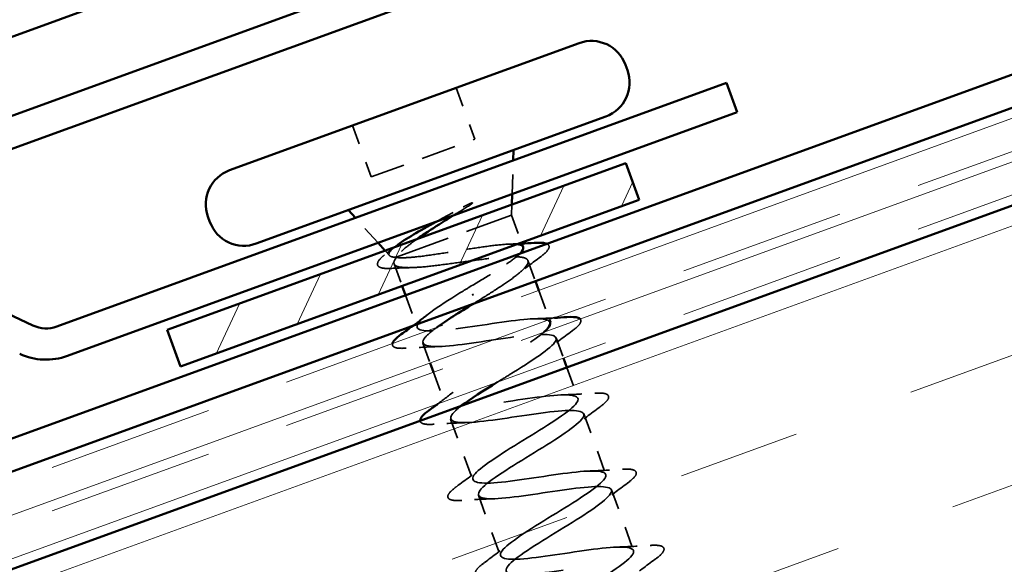
# Model space of a CAD drawing. Units: inches. Extents: x 6 to 334, y 3 to 214.
# Drawn here: x 146 to 151, y 147 to 150 of the extents above; entities that cross this region are included whole.
import ezdxf

# ---------------------------------------------------------------- set-up
doc = ezdxf.new("R2010")
doc.units = ezdxf.units.IN
doc.header["$LTSCALE"] = 20
doc.header["$MEASUREMENT"] = 0
doc.linetypes.add('DASHED', pattern=[0.2067, 0.1654, -0.0413])
doc.linetypes.add('DOUBLE_DASH_CHAIN', pattern=[1.2403, 0.6614, -0.0827, 0.1654, -0.0827, 0.1654, -0.0827])
for name, color, linetype, lineweight in [('Hatch (ANSI)', 7, 'Continuous', 18), ('Hidden (ANSI)', 7, 'DASHED', 35), ('Visible (ANSI)', 7, 'Continuous', 50)]:
    doc.layers.add(name, color=color, linetype=linetype, lineweight=lineweight)

msp = doc.modelspace()

# ---------------------------------------------------------------- hatches: boundary and pattern name
at = {"layer": 'Hatch (ANSI)', "true_color": 0x804000}
h = msp.add_hatch(dxfattribs=at)
h.set_pattern_fill('INSUL', color=36, scale=5, angle=20, style=0)
h.paths.add_polyline_path([(116.08789, 136.1383), (116.08789, 133.6383), (200.20862, 164.25574), (200.20862, 166.75574)])
at = {"layer": 'Hatch (ANSI)', "true_color": 0x808000}
h = msp.add_hatch(dxfattribs=at)
h.set_pattern_fill('ANSI31', color=56, scale=2.5, angle=20, style=0)
h.paths.add_polyline_path([(147.15628, 148.38275), (149.50551, 149.2378), (149.57391, 149.04986), (147.22468, 148.19481)])

# ---------------------------------------------------------------- linework, layer by layer
at = {"layer": 'Hidden (ANSI)', "color": 7, "ltscale": 0.026566}
for p, q in [((148.63609, 149.62371), (148.73185, 149.3606)), ((148.10516, 149.43047), (148.20092, 149.16735))]:
    msp.add_line(p, q, dxfattribs=at)
at = {"layer": 'Hidden (ANSI)', "color": 7, "ltscale": 0.053708}
msp.add_line((148.20092, 149.16735), (148.73185, 149.3606), dxfattribs=at)
at = {"layer": 'Hidden (ANSI)', "color": 7, "ltscale": 0.01633}
for p, q in [((148.92255, 149.07882), (148.92845, 149.25124)), ((148.23596, 148.82893), (148.12062, 148.95721))]:
    msp.add_line(p, q, dxfattribs=at)
at = {"layer": 'Hidden (ANSI)', "color": 7, "ltscale": 0.005034}
msp.add_line((148.91886, 148.97106), (148.9207, 149.02494), dxfattribs=at)
at = {"layer": 'Hidden (ANSI)', "color": 7, "ltscale": 0.08451}
msp.add_line((148.33312, 148.75787), (148.91886, 148.97106), dxfattribs=at)
at = {"layer": 'Hidden (ANSI)', "color": 7, "ltscale": 0.014185}
msp.add_line((148.91886, 148.97106), (148.97016, 148.83011), dxfattribs=at)
at = {"layer": 'Hidden (ANSI)', "color": 7, "ltscale": 0.003082}
msp.add_line((148.29435, 148.76399), (148.27201, 148.78884), dxfattribs=at)
at = {"layer": 'Hidden (ANSI)', "color": 7, "ltscale": 0.011473}
msp.add_line((148.3178, 148.72199), (148.35936, 148.6078), dxfattribs=at)
at = {"layer": 'Hidden (ANSI)', "color": 7, "ltscale": 0.002099}
msp.add_line((148.32523, 148.755), (148.33312, 148.75787), dxfattribs=at)
at = {"layer": 'Hidden (ANSI)', "color": 7, "ltscale": 0.010583}
msp.add_line((149.00362, 148.73818), (149.04198, 148.63277), dxfattribs=at)
at = {"layer": 'Hidden (ANSI)', "color": 7, "ltscale": 0.001156}
msp.add_line((148.72285, 148.55935), (148.71954, 148.56845), dxfattribs=at)
at = {"layer": 'Hidden (ANSI)', "color": 7, "ltscale": 0.015138}
msp.add_line((149.05909, 148.58579), (149.11381, 148.43544), dxfattribs=at)
at = {"layer": 'Hidden (ANSI)', "color": 7, "ltscale": 0.016685}
msp.add_line((148.37646, 148.56081), (148.43674, 148.39519), dxfattribs=at)
at = {"layer": 'Hidden (ANSI)', "color": 7, "ltscale": 0.010257}
msp.add_line((148.46581, 148.31532), (148.50301, 148.21313), dxfattribs=at)
at = {"layer": 'Hidden (ANSI)', "color": 7, "ltscale": 0.010495}
msp.add_line((149.14758, 148.34264), (149.18563, 148.2381), dxfattribs=at)
at = {"layer": 'Hidden (ANSI)', "color": 7, "ltscale": 0.016209}
msp.add_line((148.52011, 148.16614), (148.57868, 148.00522), dxfattribs=at)
at = {"layer": 'Hidden (ANSI)', "color": 7, "ltscale": 0.015971}
msp.add_line((149.20273, 148.19112), (149.26045, 148.03255), dxfattribs=at)
at = {"layer": 'Hidden (ANSI)', "color": 7, "ltscale": 0.031327}
for p, q in [((148.60775, 147.92534), (148.72062, 147.61525)), ((149.28952, 147.95267), (149.40239, 147.64257)), ((149.43146, 147.5627), (149.54433, 147.2526)), ((148.74969, 147.53537), (148.86256, 147.22527))]:
    msp.add_line(p, q, dxfattribs=at)
at = {"layer": 'Hidden (ANSI)', "color": 7, "ltscale": 0.009422}
msp.add_open_spline([(148.70394, 149.02113), (148.67686, 149.00404), (148.6488, 148.98655), (148.62059, 148.96892)], degree=3, dxfattribs=at)
at = {"layer": 'Hidden (ANSI)', "color": 7, "ltscale": 0.007302}
msp.add_open_spline([(148.6718, 149.01309), (148.6807, 149.01798), (148.68988, 149.02271), (148.70669, 149.03055), (148.71298, 149.03306), (148.71736, 149.03415), (148.71836, 149.03435), (148.71921, 149.03428), (148.71938, 149.03425), (148.7196, 149.03416), (148.71968, 149.03411), (148.71978, 149.034), (148.71981, 149.03395), (148.71985, 149.03383), (148.71986, 149.03377), (148.71985, 149.03362), (148.71984, 149.03353), (148.71976, 149.0333), (148.71968, 149.03314), (148.71937, 149.03263), (148.71903, 149.03224), (148.71737, 149.0305), (148.71516, 149.02879), (148.71053, 149.02539), (148.70714, 149.02316), (148.70394, 149.02113)], degree=3, knots=[0, 0, 0, 0, 0.015878436, 0.015878436, 0.030496322, 0.030496322, 0.033768739, 0.033768739, 0.034516096, 0.034516096, 0.034934038, 0.034934038, 0.035218632, 0.035218632, 0.035484827, 0.035484827, 0.035833283, 0.035833283, 0.03649102, 0.03649102, 0.038229075, 0.038229075, 0.045138635, 0.045138635, 0.057165667, 0.057165667, 0.057165667, 0.057165667], dxfattribs=at)
at = {"layer": 'Hidden (ANSI)', "color": 7, "ltscale": 0.015093}
msp.add_open_spline([(148.53295, 148.93702), (148.54489, 148.94362), (148.55698, 148.95027), (148.60354, 148.9758), (148.6382, 148.99465), (148.6718, 149.01309)], degree=3, knots=[0.316172256, 0.316172256, 0.316172256, 0.316172256, 0.33737749, 0.33737749, 0.39716778, 0.39716778, 0.39716778, 0.39716778], dxfattribs=at)
at = {"layer": 'Hidden (ANSI)', "color": 7, "ltscale": 0.088288}
msp.add_open_spline([(148.9786, 148.80692), (148.97849, 148.80722), (148.97837, 148.80751), (148.9748, 148.81534), (148.96334, 148.81987), (148.92528, 148.82359), (148.89905, 148.82275), (148.83484, 148.81696), (148.79749, 148.81206), (148.71622, 148.80006), (148.6731, 148.79307), (148.5865, 148.77912), (148.54387, 148.77231), (148.4645, 148.761), (148.42854, 148.75661), (148.38252, 148.75319), (148.36847, 148.7526), (148.34397, 148.75276), (148.3336, 148.75351), (148.32523, 148.755)], degree=3, knots=[0.26492637, 0.26492637, 0.26492637, 0.26492637, 0.26748567, 0.26748567, 0.33435708, 0.33435708, 0.4012285, 0.4012285, 0.46809992, 0.46809992, 0.53497133, 0.53497133, 0.60184275, 0.60184275, 0.66871417, 0.66871417, 0.70324308, 0.70324308, 0.737772, 0.737772, 0.737772, 0.737772], dxfattribs=at)
at = {"layer": 'Hidden (ANSI)', "color": 7, "ltscale": 0.021014}
msp.add_open_spline([(148.43489, 148.84812), (148.41408, 148.83336), (148.3955, 148.81935), (148.35778, 148.78791), (148.3418, 148.7717), (148.33312, 148.75787)], degree=3, knots=[0.17048443, 0.17048443, 0.17048443, 0.17048443, 0.21768686, 0.21768686, 0.28372234, 0.28372234, 0.28372234, 0.28372234], dxfattribs=at)
at = {"layer": 'Hidden (ANSI)', "color": 7, "ltscale": 0.006393}
msp.add_open_spline([(148.90457, 148.82238), (148.92689, 148.82324), (148.94933, 148.82431), (148.97183, 148.82552)], degree=3, dxfattribs=at)
at = {"layer": 'Hidden (ANSI)', "color": 7, "ltscale": 0.028526}
msp.add_open_spline([(149.10076, 148.82444), (149.10452, 148.82272), (149.10755, 148.82048), (149.11543, 148.8091), (149.11102, 148.79793), (149.09371, 148.7782), (149.08247, 148.76851), (149.06789, 148.75765)], degree=3, knots=[0.08781862, 0.08781862, 0.08781862, 0.08781862, 0.11358326, 0.11358326, 0.18511439, 0.18511439, 0.2400252, 0.2400252, 0.2400252, 0.2400252], dxfattribs=at)
at = {"layer": 'Hidden (ANSI)', "color": 7, "ltscale": 0.044304}
msp.add_open_spline([(148.30741, 148.69837), (148.2822, 148.69711), (148.26295, 148.69805), (148.24385, 148.70418), (148.2388, 148.70708), (148.23004, 148.71966), (148.23343, 148.7306), (148.24599, 148.7466), (148.25111, 148.75195), (148.26492, 148.7646), (148.27416, 148.77212), (148.28493, 148.78018)], degree=3, knots=[0, 0, 0, 0, 0.0707422, 0.0707422, 0.10601969, 0.10601969, 0.17099056, 0.17099056, 0.2005585, 0.2005585, 0.23613752, 0.23613752, 0.23613752, 0.23613752], dxfattribs=at)
at = {"layer": 'Hidden (ANSI)', "color": 7, "ltscale": 0.004022}
msp.add_open_spline([(148.28493, 148.78018), (148.29639, 148.78875), (148.3078, 148.79736), (148.31915, 148.806)], degree=3, dxfattribs=at)
at = {"layer": 'Hidden (ANSI)', "color": 7, "ltscale": 0.030651}
msp.add_open_spline([(148.32523, 148.755), (148.30652, 148.75619), (148.29554, 148.76001), (148.2895, 148.7736), (148.2949, 148.78338), (148.31352, 148.80118), (148.32026, 148.80683), (148.32817, 148.81289)], degree=3, knots=[0, 0, 0, 0, 0.06713685, 0.06713685, 0.13596331, 0.13596331, 0.1644502, 0.1644502, 0.1644502, 0.1644502], dxfattribs=at)
at = {"layer": 'Hidden (ANSI)', "color": 7, "ltscale": 0.036587}
msp.add_open_spline([(148.70666, 148.60384), (148.74433, 148.62634), (148.78163, 148.64862), (148.85069, 148.69133), (148.88176, 148.71134), (148.93131, 148.74639), (148.95002, 148.76135), (148.96235, 148.77406)], degree=3, knots=[0, 0, 0, 0, 0.06687142, 0.06687142, 0.13374283, 0.13374283, 0.19634314, 0.19634314, 0.19634314, 0.19634314], dxfattribs=at)
at = {"layer": 'Hidden (ANSI)', "color": 7, "ltscale": 0.161997}
msp.add_open_spline([(148.33312, 148.75787), (148.32016, 148.74326), (148.31479, 148.73151), (148.32037, 148.71374), (148.33126, 148.7079), (148.36845, 148.70165), (148.39439, 148.70129), (148.45837, 148.70478), (148.49578, 148.7086), (148.57753, 148.71856), (148.62106, 148.7246), (148.70878, 148.73673), (148.75209, 148.7427), (148.83304, 148.75237), (148.86986, 148.75597), (148.93235, 148.75892), (148.95741, 148.75824), (148.99267, 148.75128), (149.00252, 148.74506), (149.00602, 148.72654), (148.99963, 148.71442), (148.97181, 148.6845), (148.95067, 148.667), (148.89885, 148.62907), (148.86943, 148.60926), (148.80497, 148.56745), (148.7705, 148.5458), (148.73573, 148.52397)], degree=3, knots=[0, 0, 0, 0, 0.06748173, 0.06748173, 0.13496346, 0.13496346, 0.20244519, 0.20244519, 0.26992692, 0.26992692, 0.33740864, 0.33740864, 0.40489037, 0.40489037, 0.4723721, 0.4723721, 0.53985383, 0.53985383, 0.60733556, 0.60733556, 0.67481729, 0.67481729, 0.74229902, 0.74229902, 0.8048716, 0.8048716, 0.86744418, 0.86744418, 0.86744418, 0.86744418], dxfattribs=at)
at = {"layer": 'Hidden (ANSI)', "color": 7, "ltscale": 0.014331}
msp.add_open_spline([(149.06789, 148.75765), (149.02768, 148.7277), (148.98781, 148.69741), (148.94933, 148.66676)], degree=3, dxfattribs=at)
at = {"layer": 'Hidden (ANSI)', "color": 7, "ltscale": 0.00939}
msp.add_open_spline([(148.4053, 148.70217), (148.37295, 148.70135), (148.34023, 148.7), (148.30741, 148.69837)], degree=3, dxfattribs=at)
at = {"layer": 'Hidden (ANSI)', "color": 7, "ltscale": 0.148326}
msp.add_open_spline([(149.1171, 148.42201), (149.10998, 148.4387), (149.0698, 148.44336), (149.00215, 148.43803), (148.90063, 148.43002), (148.7439, 148.40192), (148.62351, 148.38704), (148.50311, 148.37216), (148.42707, 148.37343), (148.43683, 148.40592), (148.44659, 148.43841), (148.54077, 148.50163), (148.65511, 148.57219), (148.67209, 148.58267), (148.68937, 148.59325), (148.70666, 148.60384)], degree=3, knots=[-4.712389, -4.712389, -4.712389, -4.712389, -3.8891967, -3.8891967, -3.8891967, -2.6539198, -2.6539198, -2.6539198, -1.4186428, -1.4186428, -1.4186428, -0.1833659, -0.1833659, -0.1833659, 0, 0, 0, 0], dxfattribs=at)
at = {"layer": 'Hidden (ANSI)', "color": 7, "ltscale": 0.001094}
msp.add_open_spline([(148.73573, 148.52397), (148.73216, 148.52178), (148.7286, 148.5196), (148.72504, 148.51742)], degree=3, dxfattribs=at)
at = {"layer": 'Hidden (ANSI)', "color": 7, "ltscale": 0.008857}
msp.add_open_spline([(148.41375, 148.40412), (148.4386, 148.4228), (148.4632, 148.44161), (148.48732, 148.46056)], degree=3, dxfattribs=at)
at = {"layer": 'Hidden (ANSI)', "color": 7, "ltscale": 0.009683}
msp.add_open_spline([(149.03775, 148.44009), (149.07124, 148.44116), (149.10505, 148.44273), (149.13898, 148.4446)], degree=3, dxfattribs=at)
at = {"layer": 'Hidden (ANSI)', "color": 7, "ltscale": 0.025609}
msp.add_open_spline([(149.27053, 148.43927), (149.27212, 148.43767), (149.27333, 148.43582), (149.27709, 148.42501), (149.27183, 148.41569), (149.25472, 148.39724), (149.24367, 148.38792), (149.22951, 148.3775)], degree=3, knots=[0.10506487, 0.10506487, 0.10506487, 0.10506487, 0.12137804, 0.12137804, 0.18811443, 0.18811443, 0.24184971, 0.24184971, 0.24184971, 0.24184971], dxfattribs=at)
at = {"layer": 'Hidden (ANSI)', "color": 7, "ltscale": 0.176302}
msp.add_open_spline([(148.53662, 148.39563), (148.5083, 148.375), (148.48671, 148.35682), (148.47526, 148.34234), (148.44316, 148.30171), (148.49385, 148.29122), (148.60164, 148.30151), (148.70943, 148.3118), (148.8672, 148.34028), (148.98276, 148.3534), (149.09832, 148.36652), (149.16401, 148.36149), (149.1448, 148.32555), (149.12559, 148.28962), (149.02354, 148.22354), (148.90781, 148.15247), (148.88716, 148.1398), (148.86637, 148.12706), (148.84589, 148.11445)], degree=3, knots=[0.7948608, 0.7948608, 0.7948608, 0.7948608, 1.2352769, 1.2352769, 1.2352769, 2.4705539, 2.4705539, 2.4705539, 3.7058308, 3.7058308, 3.7058308, 4.9411078, 4.9411078, 4.9411078, 6.1763847, 6.1763847, 6.1763847, 6.3967368, 6.3967368, 6.3967368, 6.3967368], dxfattribs=at)
at = {"layer": 'Hidden (ANSI)', "color": 7, "ltscale": 1.033117}
msp.add_open_spline([(149.6929, 145.86952), (149.74846, 145.90358), (149.80445, 145.93779), (149.8508, 145.9685), (149.94776, 146.03273), (149.99483, 146.07881), (149.95702, 146.09398), (149.91921, 146.10916), (149.79856, 146.09419), (149.66422, 146.07424), (149.52989, 146.05429), (149.39088, 146.03264), (149.32776, 146.0386), (149.26463, 146.04457), (149.28126, 146.07956), (149.36155, 146.13773), (149.44183, 146.19589), (149.57931, 146.27487), (149.68283, 146.34149), (149.78635, 146.40811), (149.84778, 146.45941), (149.82318, 146.4794), (149.79859, 146.49939), (149.68908, 146.48847), (149.55688, 146.4693), (149.42469, 146.45012), (149.27867, 146.42592), (149.20374, 146.42759), (149.1288, 146.42926), (149.12968, 146.45852), (149.20005, 146.51307), (149.27042, 146.56763), (149.40453, 146.64538), (149.51333, 146.71392), (149.62213, 146.78246), (149.69709, 146.83869), (149.68589, 146.86355), (149.67469, 146.88842), (149.57746, 146.88197), (149.4488, 146.86409), (149.32015, 146.8462), (149.16868, 146.82002), (149.08269, 146.81766), (148.99669, 146.8153), (148.9817, 146.83878), (149.04124, 146.8894), (149.10079, 146.94001), (149.2299, 147.01595), (149.34263, 147.08592), (149.45536, 147.15589), (149.5429, 147.2167), (149.54511, 147.24644), (149.54733, 147.27619), (149.46338, 147.27458), (149.33963, 147.25848), (149.21588, 147.24238), (149.06058, 147.2148), (148.9644, 147.20873), (148.86821, 147.20266), (148.83742, 147.2204), (148.88535, 147.26679), (148.93329, 147.31317), (149.05583, 147.38672), (149.1711, 147.45761), (149.28637, 147.52851), (149.38538, 147.59349), (149.40088, 147.62807), (149.41637, 147.66265), (149.34656, 147.66618), (149.22901, 147.65234), (149.11146, 147.6385), (148.954, 147.61013), (148.84862, 147.60072), (148.74324, 147.5913), (148.69688, 147.60337), (148.73256, 147.6453), (148.76823, 147.68723), (148.88269, 147.75783), (148.99908, 147.82913), (149.11548, 147.90044), (149.22473, 147.96914), (149.25322, 148.00846), (149.28172, 148.04777), (149.22673, 148.0567), (149.11662, 148.04556), (149.00652, 148.03443), (148.84857, 148.00588), (148.73509, 147.99352), (148.62161, 147.98116), (148.56011, 147.98772), (148.58301, 148.025), (148.60591, 148.06227), (148.71088, 148.12942), (148.82697, 148.20061), (148.9302, 148.26392), (149.03506, 148.32783), (149.08589, 148.37207)], degree=3, knots=[-44.0085132, -44.0085132, -44.0085132, -44.0085132, -43.418059, -43.418059, -43.418059, -42.182782, -42.182782, -42.182782, -40.9475051, -40.9475051, -40.9475051, -39.7122281, -39.7122281, -39.7122281, -38.4769512, -38.4769512, -38.4769512, -37.2416742, -37.2416742, -37.2416742, -36.0063973, -36.0063973, -36.0063973, -34.7711204, -34.7711204, -34.7711204, -33.5358434, -33.5358434, -33.5358434, -32.3005665, -32.3005665, -32.3005665, -31.0652895, -31.0652895, -31.0652895, -29.8300126, -29.8300126, -29.8300126, -28.5947356, -28.5947356, -28.5947356, -27.3594587, -27.3594587, -27.3594587, -26.1241817, -26.1241817, -26.1241817, -24.8889048, -24.8889048, -24.8889048, -23.6536278, -23.6536278, -23.6536278, -22.4183509, -22.4183509, -22.4183509, -21.183074, -21.183074, -21.183074, -19.947797, -19.947797, -19.947797, -18.7125201, -18.7125201, -18.7125201, -17.4772431, -17.4772431, -17.4772431, -16.2419662, -16.2419662, -16.2419662, -15.0066892, -15.0066892, -15.0066892, -13.7714123, -13.7714123, -13.7714123, -12.5361353, -12.5361353, -12.5361353, -11.3008584, -11.3008584, -11.3008584, -10.0655815, -10.0655815, -10.0655815, -8.8303045, -8.8303045, -8.8303045, -7.5950276, -7.5950276, -7.5950276, -6.3597506, -6.3597506, -6.3597506, -5.2612214, -5.2612214, -5.2612214, -5.2612214], dxfattribs=at)
at = {"layer": 'Hidden (ANSI)', "color": 7, "ltscale": 0.015894}
for points in [[(149.22951, 148.3775), (149.18465, 148.3445), (149.14008, 148.31112), (149.09701, 148.27727)], [(148.54658, 148.29775), (148.49183, 148.29599), (148.43623, 148.29291), (148.38065, 148.28936)], [(149.17969, 148.05011), (149.23444, 148.05187), (149.29004, 148.05495), (149.34561, 148.0585)], [(149.37144, 147.98753), (149.32659, 147.95453), (149.28202, 147.92115), (149.23894, 147.8873)], [(148.68852, 147.90778), (148.63377, 147.90602), (148.57817, 147.90294), (148.52259, 147.89939)], [(148.6387, 147.58039), (148.68355, 147.61339), (148.72812, 147.64677), (148.7712, 147.68062)], [(149.32162, 147.66014), (149.37637, 147.6619), (149.43197, 147.66498), (149.48755, 147.66853)], [(149.51338, 147.59756), (149.46852, 147.56456), (149.42395, 147.53117), (149.38088, 147.49733)], [(148.83045, 147.5178), (148.7757, 147.51605), (148.7201, 147.51297), (148.66453, 147.50941)], [(148.78063, 147.19042), (148.82549, 147.22342), (148.87006, 147.2568), (148.91313, 147.29065)], [(149.46356, 147.27017), (149.51831, 147.27193), (149.57391, 147.275), (149.62949, 147.27856)], [(149.65532, 147.20758), (149.61046, 147.17458), (149.56589, 147.1412), (149.52282, 147.10735)]]:
    msp.add_open_spline(points, degree=3, dxfattribs=at)
at = {"layer": 'Hidden (ANSI)', "color": 7, "ltscale": 0.026926}
msp.add_open_spline([(148.38065, 148.28936), (148.35431, 148.28767), (148.33508, 148.28844), (148.3169, 148.29523), (148.3121, 148.29885), (148.30924, 148.30705), (148.30916, 148.31003), (148.30985, 148.31309)], degree=3, knots=[0, 0, 0, 0, 0.08068206, 0.08068206, 0.12137804, 0.12137804, 0.14373235, 0.14373235, 0.14373235, 0.14373235], dxfattribs=at)
at = {"layer": 'Hidden (ANSI)', "color": 7, "ltscale": 0.010513}
msp.add_open_spline([(148.54188, 148.0038), (148.57143, 148.02587), (148.60067, 148.04813), (148.62926, 148.07059)], degree=3, dxfattribs=at)
at = {"layer": 'Hidden (ANSI)', "color": 7, "ltscale": 0.045376}
for points in [[(149.34561, 148.0585), (149.37195, 148.06019), (149.39119, 148.05943), (149.40937, 148.05263), (149.41417, 148.04902), (149.41903, 148.03504), (149.41377, 148.02572), (149.39666, 148.00726), (149.38561, 147.99795), (149.37144, 147.98753)], [(149.48755, 147.66853), (149.51389, 147.67022), (149.53313, 147.66945), (149.5513, 147.66266), (149.5561, 147.65904), (149.56097, 147.64506), (149.55571, 147.63575), (149.53859, 147.61729), (149.52754, 147.60797), (149.51338, 147.59756)], [(148.66453, 147.50941), (148.63819, 147.50773), (148.61895, 147.50849), (148.60077, 147.51529), (148.59597, 147.5189), (148.59111, 147.53288), (148.59637, 147.5422), (148.61348, 147.56065), (148.62453, 147.56997), (148.6387, 147.58039)], [(149.62949, 147.27856), (149.65583, 147.28024), (149.67506, 147.27948), (149.69324, 147.27269), (149.69804, 147.26907), (149.7029, 147.25509), (149.69764, 147.24578), (149.68053, 147.22732), (149.66948, 147.218), (149.65532, 147.20758)], [(148.80647, 147.11944), (148.78012, 147.11776), (148.76089, 147.11852), (148.74271, 147.12531), (148.73791, 147.12893), (148.73305, 147.14291), (148.73831, 147.15223), (148.75542, 147.17068), (148.76647, 147.18), (148.78063, 147.19042)]]:
    msp.add_open_spline(points, degree=3, knots=[0, 0, 0, 0, 0.08068206, 0.08068206, 0.12137804, 0.12137804, 0.18811443, 0.18811443, 0.24184971, 0.24184971, 0.24184971, 0.24184971], dxfattribs=at)
at = {"layer": 'Hidden (ANSI)', "color": 7, "ltscale": 0.957888}
msp.add_open_spline([(148.66423, 147.99512), (148.64905, 147.98355), (148.63645, 147.97292), (148.62715, 147.9635), (148.58263, 147.91835), (148.61786, 147.90223), (148.71675, 147.90928), (148.81564, 147.91633), (148.97173, 147.9442), (149.09385, 147.95971), (149.21597, 147.97522), (149.296, 147.9754), (149.29001, 147.94428), (149.28402, 147.91316), (149.19311, 147.85113), (149.07952, 147.78084), (148.96593, 147.71056), (148.83852, 147.63524), (148.78218, 147.5858), (148.72585, 147.53635), (148.74533, 147.5145), (148.83431, 147.51794), (148.92328, 147.52138), (149.076, 147.54803), (149.2034, 147.56545), (149.3308, 147.58288), (149.42437, 147.588), (149.43177, 147.56175), (149.43917, 147.5355), (149.36054, 147.47794), (149.25049, 147.40894), (149.14044, 147.33995), (149.00758, 147.26265), (148.94019, 147.20918), (148.87279, 147.15571), (148.8764, 147.12808), (148.95455, 147.12758), (149.0327, 147.12708), (149.18042, 147.15191), (149.31175, 147.17077), (149.44309, 147.18963), (149.54923, 147.19932), (149.57004, 147.17795), (149.59086, 147.15658), (149.52552, 147.10386), (149.42037, 147.03665), (149.31522, 146.96943), (149.17852, 146.89074), (149.10095, 146.83356), (149.02337, 146.77638), (149.01117, 146.743), (149.07771, 146.73828), (149.14425, 146.73356), (149.28539, 146.75599), (149.41927, 146.77577), (149.55314, 146.79555), (149.67076, 146.80942), (149.70486, 146.79289), (149.73895, 146.77636), (149.68774, 146.72878), (149.5888, 146.66382), (149.48986, 146.59887), (149.351, 146.51939), (149.26422, 146.45886), (149.17745, 146.39834), (149.14969, 146.35929), (149.20397, 146.35011), (149.25825, 146.34092), (149.39131, 146.36041), (149.52631, 146.3806), (149.6613, 146.40079), (149.78916, 146.41839), (149.83626, 146.40659), (149.88336, 146.39479), (149.84697, 146.3526), (149.75546, 146.29036), (149.66396, 146.22811), (149.52462, 146.14845), (149.42974, 146.08498), (149.33487, 146.02151), (149.29197, 145.97695), (149.33348, 145.96312), (149.37498, 145.94928), (149.49855, 145.96532), (149.63324, 145.9854), (149.76792, 146.00547), (149.90467, 146.02631), (149.96434, 146.01908), (150.01652, 146.01276), (150.00697, 145.98398), (149.9483, 145.93732)], degree=3, knots=[7.1537471, 7.1537471, 7.1537471, 7.1537471, 7.4116617, 7.4116617, 7.4116617, 8.6469386, 8.6469386, 8.6469386, 9.8822156, 9.8822156, 9.8822156, 11.1174925, 11.1174925, 11.1174925, 12.3527695, 12.3527695, 12.3527695, 13.5880464, 13.5880464, 13.5880464, 14.8233233, 14.8233233, 14.8233233, 16.0586003, 16.0586003, 16.0586003, 17.2938772, 17.2938772, 17.2938772, 18.5291542, 18.5291542, 18.5291542, 19.7644311, 19.7644311, 19.7644311, 20.9997081, 20.9997081, 20.9997081, 22.234985, 22.234985, 22.234985, 23.470262, 23.470262, 23.470262, 24.7055389, 24.7055389, 24.7055389, 25.9408158, 25.9408158, 25.9408158, 27.1760928, 27.1760928, 27.1760928, 28.4113697, 28.4113697, 28.4113697, 29.6466467, 29.6466467, 29.6466467, 30.8819236, 30.8819236, 30.8819236, 32.1172006, 32.1172006, 32.1172006, 33.3524775, 33.3524775, 33.3524775, 34.5877545, 34.5877545, 34.5877545, 35.8230314, 35.8230314, 35.8230314, 37.0583084, 37.0583084, 37.0583084, 38.2935853, 38.2935853, 38.2935853, 39.5288622, 39.5288622, 39.5288622, 40.7641392, 40.7641392, 40.7641392, 41.9994161, 41.9994161, 41.9994161, 43.0796525, 43.0796525, 43.0796525, 43.0796525], dxfattribs=at)
at = {"layer": 'Hidden (ANSI)', "color": 7, "ltscale": 0.02439}
msp.add_open_spline([(148.52259, 147.89939), (148.49625, 147.8977), (148.47701, 147.89846), (148.45884, 147.90526), (148.45404, 147.90887), (148.45179, 147.91532), (148.45154, 147.91649), (148.45142, 147.91766)], degree=3, knots=[0, 0, 0, 0, 0.08068206, 0.08068206, 0.12137804, 0.12137804, 0.13023778, 0.13023778, 0.13023778, 0.13023778], dxfattribs=at)
at = {"layer": 'Visible (ANSI)', "color": 5, "true_color": 0x0000ff}
for p, q in [((141.63838, 148.16709), (200.20862, 169.48492)), ((141.76859, 147.80935), (200.20862, 169.07978)), ((200.20862, 168.90952), (141.82331, 147.659))]:
    msp.add_line(p, q, dxfattribs=at)
at = {"layer": 'Visible (ANSI)', "color": 30, "linetype": 'DOUBLE_DASH_CHAIN', "lineweight": 18, "ltscale": 0.257602, "true_color": 0xff8000}
for p, q in [((200.20862, 167.2027), (116.14261, 136.60517)), ((200.20862, 166.97922), (116.14261, 136.38169))]:
    msp.add_line(p, q, dxfattribs=at)
at = {"layer": 'Visible (ANSI)', "color": 30, "linetype": 'DOUBLE_DASH_CHAIN', "lineweight": 18, "ltscale": 0.257435, "true_color": 0xff8000}
for p, q in [((116.19733, 136.45482), (200.20862, 167.03243)), ((116.19733, 136.23134), (200.20862, 166.80895))]:
    msp.add_line(p, q, dxfattribs=at)
at = {"layer": 'Visible (ANSI)', "color": 36, "true_color": 0x804000}
msp.add_line((116.08789, 136.1383), (200.20862, 166.75574), dxfattribs=at)
at = {"layer": 'Visible (ANSI)', "color": 1, "true_color": 0xff0000}
for p, q in [((165.19801, 154.68335), (118.95808, 137.8534)), ((119.01281, 137.70305), (165.25273, 154.533))]:
    msp.add_line(p, q, dxfattribs=at)
at = {"layer": 'Visible (ANSI)', "color": 7}
for p, q in [((147.47557, 149.20131), (149.26568, 149.85286)), ((149.5028, 149.74229), (149.51306, 149.7141)), ((147.61237, 148.82544), (149.40249, 149.47699)), ((148.92845, 149.25124), (148.93029, 149.30512)), ((148.9207, 149.02494), (148.92255, 149.07882)), ((148.12062, 148.95721), (148.08457, 148.9973)), ((147.365, 148.9642), (147.37526, 148.93601)), ((148.27201, 148.78884), (148.23596, 148.82893)), ((148.97016, 148.83011), (148.9786, 148.80692)), ((149.04198, 148.63277), (149.05909, 148.58579)), ((148.35936, 148.6078), (148.37646, 148.56081)), ((149.11381, 148.43544), (149.11851, 148.42252)), ((148.50301, 148.21313), (148.52011, 148.16614)), ((149.18563, 148.2381), (149.20273, 148.19112))]:
    msp.add_line(p, q, dxfattribs=at)
at = {"layer": 'Visible (ANSI)', "color": 96, "true_color": 0x008000}
for p, q in [((150.02099, 149.64889), (146.59056, 148.40032)), ((150.07572, 149.49854), (150.02099, 149.64889)), ((150.07572, 149.49854), (146.64528, 148.24997)), ((146.46822, 148.40566), (145.51553, 148.84991))]:
    msp.add_line(p, q, dxfattribs=at)
at = {"layer": 'Visible (ANSI)', "color": 56, "true_color": 0x808000}
for p, q in [((147.15628, 148.38275), (149.50551, 149.2378)), ((149.50551, 149.2378), (149.57391, 149.04986)), ((149.57391, 149.04986), (147.22468, 148.19481)), ((147.22468, 148.19481), (147.15628, 148.38275))]:
    msp.add_line(p, q, dxfattribs=at)
at = {"layer": 'Visible (ANSI)', "color": 7}
for centre, start, end in [((149.32895, 149.67902), 20, 110), ((149.33921, 149.65083), 290, 20), ((147.53884, 149.02747), 110, 200), ((147.5491, 148.99928), 200, 290)]:
    msp.add_arc(centre, 0.185, start, end, dxfattribs=at)
at = {"layer": 'Visible (ANSI)', "color": 96, "true_color": 0x008000}
for radius in [0.16, 0.32]:
    msp.add_arc((146.53584, 148.55067), radius, 245, 290, dxfattribs=at)
at = {"layer": 'Visible (ANSI)', "color": 7}
for points, knots in [([(148.62059, 148.96892), (148.60681, 148.96031), (148.59299, 148.95166), (148.53859, 148.91743), (148.49928, 148.89227), (148.45386, 148.86142), (148.44416, 148.8547), (148.43489, 148.84812)], [0.0509905, 0.0509905, 0.0509905, 0.0509905, 0.07588897, 0.07588897, 0.1494652, 0.1494652, 0.17048443, 0.17048443, 0.17048443, 0.17048443]), ([(148.32817, 148.81289), (148.33986, 148.82183), (148.35411, 148.83167), (148.39894, 148.86061), (148.4333, 148.88093), (148.49122, 148.91384), (148.51184, 148.92535), (148.53295, 148.93702)], [0.1644502, 0.1644502, 0.1644502, 0.1644502, 0.20647998, 0.20647998, 0.27868739, 0.27868739, 0.31617226, 0.31617226, 0.31617226, 0.31617226]), ([(149.03596, 148.8293), (149.06219, 148.83096), (149.08196, 148.83035), (149.097, 148.82596), (149.09896, 148.82526), (149.10076, 148.82444)], [0, 0, 0, 0, 0.075495968, 0.075495968, 0.087818621, 0.087818621, 0.087818621, 0.087818621]), ([(148.96235, 148.77406), (148.96319, 148.77493), (148.96401, 148.77578), (148.97656, 148.78937), (148.98131, 148.79947), (148.9786, 148.80692)], [0.196343138, 0.196343138, 0.196343138, 0.196343138, 0.20061425, 0.20061425, 0.264926372, 0.264926372, 0.264926372, 0.264926372]), ([(149.08589, 148.37207), (149.09222, 148.37758), (149.09771, 148.38278), (149.10225, 148.38764), (149.11595, 148.40228), (149.12067, 148.41365), (149.1171, 148.42201)], [-5.26122143, -5.26122143, -5.26122143, -5.26122143, -5.12447367, -5.12447367, -5.12447367, -4.71238898, -4.71238898, -4.71238898, -4.71238898]), ([(149.20367, 148.44848), (149.23002, 148.45016), (149.24925, 148.4494), (149.26498, 148.44352), (149.26817, 148.44167), (149.27053, 148.43927)], [0, 0, 0, 0, 0.08068206, 0.08068206, 0.10506487, 0.10506487, 0.10506487, 0.10506487]), ([(148.30985, 148.31309), (148.31123, 148.31917), (148.31567, 148.32557), (148.32961, 148.3406), (148.34066, 148.34992), (148.35482, 148.36034)], [0.143732351, 0.143732351, 0.143732351, 0.143732351, 0.188114428, 0.188114428, 0.241849708, 0.241849708, 0.241849708, 0.241849708]), ([(148.45142, 147.91766), (148.45064, 147.92534), (148.45569, 147.93353), (148.47155, 147.95063), (148.4826, 147.95994), (148.49676, 147.97036)], [0.13023778, 0.13023778, 0.13023778, 0.13023778, 0.18811443, 0.18811443, 0.24184971, 0.24184971, 0.24184971, 0.24184971])]:
    msp.add_open_spline(points, degree=3, knots=knots, dxfattribs=at)
for points in [[(148.97183, 148.82552), (148.99317, 148.82666), (149.01456, 148.82794), (149.03596, 148.8293)], [(148.31915, 148.806), (148.32216, 148.80829), (148.32517, 148.81059), (148.32818, 148.81289)], [(148.72504, 148.51742), (148.65389, 148.47378), (148.58531, 148.43109), (148.53662, 148.39563)], [(149.13898, 148.4446), (149.16051, 148.44579), (149.18209, 148.4471), (149.20367, 148.44848)], [(148.35482, 148.36034), (148.37455, 148.37485), (148.39423, 148.38944), (148.41375, 148.40412)], [(148.84589, 148.11445), (148.77551, 148.0711), (148.70878, 148.02907), (148.66423, 147.99512)], [(148.49676, 147.97036), (148.51185, 147.98146), (148.5269, 147.99261), (148.54188, 148.0038)]]:
    msp.add_open_spline(points, degree=3, dxfattribs=at)

doc.saveas('drawing.dxf')
